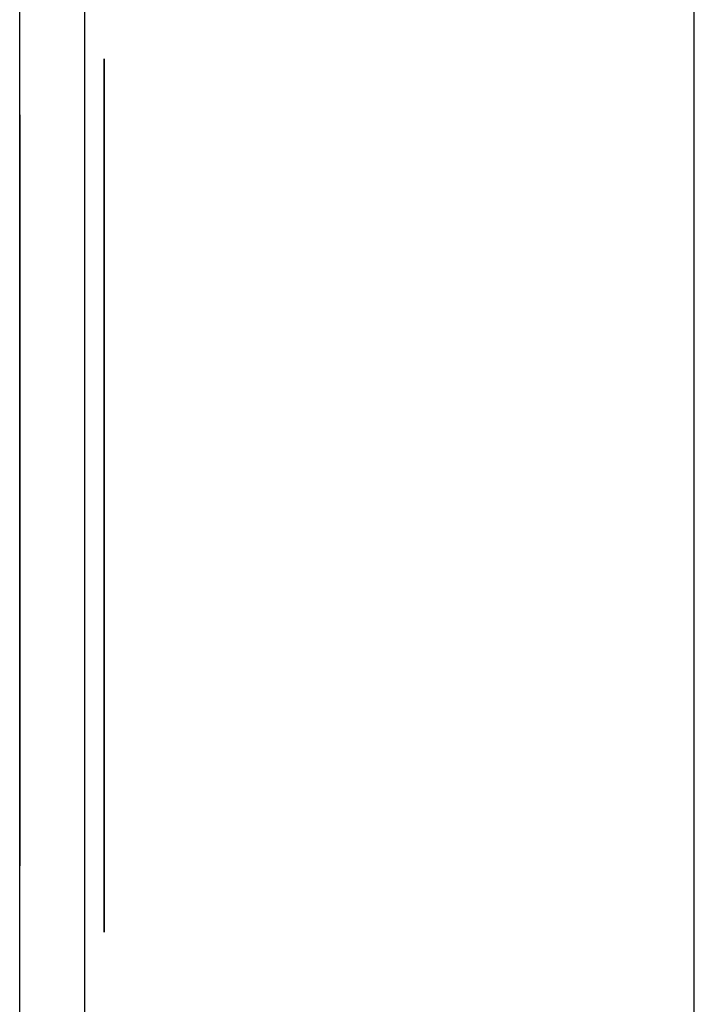
# Model space of a CAD drawing. Extents: x 6 to 82, y 2 to 132.
# Drawn here: x 43 to 43, y 12 to 12 of the extents above; entities that cross this region are included whole.
import ezdxf

# ---------------------------------------------------------------- set-up
doc = ezdxf.new("R2010")
doc.units = 0
doc.layers.add('TRIMETRIC', color=7, linetype='CONTINUOUS')

msp = doc.modelspace()

# ---------------------------------------------------------------- linework, layer by layer
at = {"layer": 'TRIMETRIC', "color": 7, "linetype": 'CONTINUOUS'}
for p, q in [((43.2085, 2.45), (43.2085, 86.207)), ((43.1, 83.80684), (43.1, 4.84231)), ((43.0885, 5.0924), (43.0885, 83.68079)), ((43.1035, 11.94258), (43.1035, 12.04)), ((43.1035, 12.04), (43.1035, 11.93753)), ((43.1035, 11.94258), (43.1035, 12.01295)), ((43.1035, 12.01295), (43.1035, 11.94258)), ((43.1035, 11.91502), (43.1035, 11.94258)), ((43.1035, 11.93753), (43.1035, 11.91502)), ((43.1035, 11.88463), (43.1035, 11.91502)), ((43.1035, 11.91502), (43.1035, 11.88463))]:
    msp.add_line(p, q, dxfattribs=at)
at = {"layer": 'TRIMETRIC', "color": 7}
for points in [[(43.0885, 12.03, 0), (43.0885, 12.0299, 0), (43.0885, 12.0298, 0), (43.0885, 12.0297, 0), (43.0885, 12.0295, 0), (43.0885, 12.0294, 0), (43.0885, 12.0293, 0), (43.0885, 12.0292, 0), (43.0885, 12.0291, 0), (43.0885, 12.029, 0), (43.0885, 12.0288, 0), (43.0885, 12.0287, 0), (43.0885, 12.0286, 0), (43.0885, 12.0285, 0), (43.0885, 12.0284, 0), (43.0885, 12.0283, 0), (43.0885, 12.0281, 0), (43.0885, 12.028, 0), (43.0885, 12.0279, 0), (43.0885, 12.0278, 0), (43.0885, 12.0277, 0), (43.0885, 12.0276, 0), (43.0885, 12.0274, 0), (43.0885, 12.0273, 0), (43.0885, 12.0272, 0), (43.0885, 12.0271, 0), (43.0885, 12.027, 0), (43.0885, 12.0269, 0), (43.0885, 12.0267, 0), (43.0885, 12.0266, 0), (43.0885, 12.0265, 0), (43.0885, 12.0264, 0), (43.0885, 12.0263, 0), (43.0885, 12.0262, 0), (43.0885, 12.026, 0), (43.0885, 12.0259, 0), (43.0885, 12.0258, 0), (43.0885, 12.0257, 0), (43.0885, 12.0256, 0), (43.0885, 12.0255, 0), (43.0885, 12.0253, 0), (43.0885, 12.0252, 0), (43.0885, 12.0251, 0), (43.0885, 12.025, 0), (43.0885, 12.0249, 0), (43.0885, 12.0248, 0), (43.0885, 12.0246, 0), (43.0885, 12.0245, 0), (43.0885, 12.0244, 0), (43.0885, 12.0243, 0), (43.0885, 12.0242, 0), (43.0885, 12.0241, 0), (43.0885, 12.0239, 0), (43.0885, 12.0238, 0), (43.0885, 12.0237, 0), (43.0885, 12.0236, 0), (43.0885, 12.0235, 0), (43.0885, 12.0234, 0), (43.0885, 12.0232, 0), (43.0885, 12.0231, 0), (43.0885, 12.023, 0), (43.0885, 12.0229, 0), (43.0885, 12.0228, 0), (43.0885, 12.0227, 0)], [(43.0885, 12.0254, 0), (43.0885, 12.0255, 0), (43.0885, 12.0255, 0), (43.0885, 12.0256, 0), (43.0885, 12.0257, 0), (43.0885, 12.0258, 0), (43.0885, 12.0258, 0), (43.0885, 12.0259, 0), (43.0885, 12.026, 0), (43.0885, 12.0261, 0), (43.0885, 12.0261, 0), (43.0885, 12.0262, 0), (43.0885, 12.0263, 0), (43.0885, 12.0263, 0), (43.0885, 12.0264, 0), (43.0885, 12.0265, 0), (43.0885, 12.0266, 0), (43.0885, 12.0266, 0), (43.0885, 12.0267, 0), (43.0885, 12.0268, 0), (43.0885, 12.0269, 0), (43.0885, 12.0269, 0), (43.0885, 12.027, 0), (43.0885, 12.0271, 0), (43.0885, 12.0271, 0), (43.0885, 12.0272, 0), (43.0885, 12.0273, 0), (43.0885, 12.0274, 0), (43.0885, 12.0274, 0), (43.0885, 12.0275, 0), (43.0885, 12.0276, 0), (43.0885, 12.0277, 0), (43.0885, 12.0277, 0), (43.0885, 12.0278, 0), (43.0885, 12.0279, 0), (43.0885, 12.028, 0), (43.0885, 12.028, 0), (43.0885, 12.0281, 0), (43.0885, 12.0282, 0), (43.0885, 12.0282, 0), (43.0885, 12.0283, 0), (43.0885, 12.0284, 0), (43.0885, 12.0285, 0), (43.0885, 12.0285, 0), (43.0885, 12.0286, 0), (43.0885, 12.0287, 0), (43.0885, 12.0288, 0), (43.0885, 12.0288, 0), (43.0885, 12.0289, 0), (43.0885, 12.029, 0), (43.0885, 12.029, 0), (43.0885, 12.0291, 0), (43.0885, 12.0292, 0), (43.0885, 12.0293, 0), (43.0885, 12.0293, 0), (43.0885, 12.0294, 0), (43.0885, 12.0295, 0), (43.0885, 12.0296, 0), (43.0885, 12.0296, 0), (43.0885, 12.0297, 0), (43.0885, 12.0298, 0), (43.0885, 12.0299, 0), (43.0885, 12.0299, 0), (43.0885, 12.03, 0)], [(43.0885, 12.0127, 0), (43.0885, 12.0129, 0), (43.0885, 12.0131, 0), (43.0885, 12.0133, 0), (43.0885, 12.0135, 0), (43.0885, 12.0137, 0), (43.0885, 12.0139, 0), (43.0885, 12.0141, 0), (43.0885, 12.0143, 0), (43.0885, 12.0145, 0), (43.0885, 12.0147, 0), (43.0885, 12.0149, 0), (43.0885, 12.0151, 0), (43.0885, 12.0153, 0), (43.0885, 12.0155, 0), (43.0885, 12.0157, 0), (43.0885, 12.0159, 0), (43.0885, 12.0161, 0), (43.0885, 12.0163, 0), (43.0885, 12.0165, 0), (43.0885, 12.0167, 0), (43.0885, 12.0169, 0), (43.0885, 12.0171, 0), (43.0885, 12.0173, 0), (43.0885, 12.0175, 0), (43.0885, 12.0177, 0), (43.0885, 12.0179, 0), (43.0885, 12.0181, 0), (43.0885, 12.0183, 0), (43.0885, 12.0185, 0), (43.0885, 12.0187, 0), (43.0885, 12.0189, 0), (43.0885, 12.0191, 0), (43.0885, 12.0193, 0), (43.0885, 12.0195, 0), (43.0885, 12.0197, 0), (43.0885, 12.0199, 0), (43.0885, 12.0201, 0), (43.0885, 12.0203, 0), (43.0885, 12.0205, 0), (43.0885, 12.0207, 0), (43.0885, 12.021, 0), (43.0885, 12.0212, 0), (43.0885, 12.0214, 0), (43.0885, 12.0216, 0), (43.0885, 12.0218, 0), (43.0885, 12.022, 0), (43.0885, 12.0222, 0), (43.0885, 12.0224, 0), (43.0885, 12.0226, 0), (43.0885, 12.0228, 0), (43.0885, 12.023, 0), (43.0885, 12.0232, 0), (43.0885, 12.0234, 0), (43.0885, 12.0236, 0), (43.0885, 12.0238, 0), (43.0885, 12.024, 0), (43.0885, 12.0242, 0), (43.0885, 12.0244, 0), (43.0885, 12.0246, 0), (43.0885, 12.0248, 0), (43.0885, 12.025, 0), (43.0885, 12.0252, 0), (43.0885, 12.0254, 0)], [(43.0885, 12.0227, 0), (43.0885, 12.0223, 0), (43.0885, 12.022, 0), (43.0885, 12.0216, 0), (43.0885, 12.0213, 0), (43.0885, 12.0209, 0), (43.0885, 12.0206, 0), (43.0885, 12.0202, 0), (43.0885, 12.0198, 0), (43.0885, 12.0195, 0), (43.0885, 12.0191, 0), (43.0885, 12.0188, 0), (43.0885, 12.0184, 0), (43.0885, 12.0181, 0), (43.0885, 12.0177, 0), (43.0885, 12.0174, 0), (43.0885, 12.017, 0), (43.0885, 12.0167, 0), (43.0885, 12.0163, 0), (43.0885, 12.016, 0), (43.0885, 12.0156, 0), (43.0885, 12.0153, 0), (43.0885, 12.0149, 0), (43.0885, 12.0146, 0), (43.0885, 12.0142, 0), (43.0885, 12.0139, 0), (43.0885, 12.0135, 0), (43.0885, 12.0132, 0), (43.0885, 12.0128, 0), (43.0885, 12.0125, 0), (43.0885, 12.0121, 0), (43.0885, 12.0118, 0), (43.0885, 12.0114, 0), (43.0885, 12.011, 0), (43.0885, 12.0107, 0), (43.0885, 12.0103, 0), (43.0885, 12.01, 0), (43.0885, 12.0096, 0), (43.0885, 12.0093, 0), (43.0885, 12.0089, 0), (43.0885, 12.0086, 0), (43.0885, 12.0082, 0), (43.0885, 12.0079, 0), (43.0885, 12.0075, 0), (43.0885, 12.0072, 0), (43.0885, 12.0068, 0), (43.0885, 12.0065, 0), (43.0885, 12.0061, 0), (43.0885, 12.0058, 0), (43.0885, 12.0054, 0), (43.0885, 12.0051, 0), (43.0885, 12.0047, 0), (43.0885, 12.0044, 0), (43.0885, 12.004, 0), (43.0885, 12.0037, 0), (43.0885, 12.0033, 0), (43.0885, 12.003, 0), (43.0885, 12.0026, 0), (43.0885, 12.0023, 0), (43.0885, 12.0019, 0), (43.0885, 12.0015, 0), (43.0885, 12.0012, 0), (43.0885, 12.0008, 0), (43.0885, 12.0005, 0)], [(43.0885, 11.9921, 0), (43.0885, 11.9925, 0), (43.0885, 11.9928, 0), (43.0885, 11.9931, 0), (43.0885, 11.9934, 0), (43.0885, 11.9938, 0), (43.0885, 11.9941, 0), (43.0885, 11.9944, 0), (43.0885, 11.9947, 0), (43.0885, 11.9951, 0), (43.0885, 11.9954, 0), (43.0885, 11.9957, 0), (43.0885, 11.996, 0), (43.0885, 11.9964, 0), (43.0885, 11.9967, 0), (43.0885, 11.997, 0), (43.0885, 11.9974, 0), (43.0885, 11.9977, 0), (43.0885, 11.998, 0), (43.0885, 11.9983, 0), (43.0885, 11.9987, 0), (43.0885, 11.999, 0), (43.0885, 11.9993, 0), (43.0885, 11.9996, 0), (43.0885, 12, 0), (43.0885, 12.0003, 0), (43.0885, 12.0006, 0), (43.0885, 12.0009, 0), (43.0885, 12.0013, 0), (43.0885, 12.0016, 0), (43.0885, 12.0019, 0), (43.0885, 12.0022, 0), (43.0885, 12.0026, 0), (43.0885, 12.0029, 0), (43.0885, 12.0032, 0), (43.0885, 12.0035, 0), (43.0885, 12.0039, 0), (43.0885, 12.0042, 0), (43.0885, 12.0045, 0), (43.0885, 12.0048, 0), (43.0885, 12.0052, 0), (43.0885, 12.0055, 0), (43.0885, 12.0058, 0), (43.0885, 12.0062, 0), (43.0885, 12.0065, 0), (43.0885, 12.0068, 0), (43.0885, 12.0071, 0), (43.0885, 12.0075, 0), (43.0885, 12.0078, 0), (43.0885, 12.0081, 0), (43.0885, 12.0084, 0), (43.0885, 12.0088, 0), (43.0885, 12.0091, 0), (43.0885, 12.0094, 0), (43.0885, 12.0097, 0), (43.0885, 12.0101, 0), (43.0885, 12.0104, 0), (43.0885, 12.0107, 0), (43.0885, 12.011, 0), (43.0885, 12.0114, 0), (43.0885, 12.0117, 0), (43.0885, 12.012, 0), (43.0885, 12.0123, 0), (43.0885, 12.0127, 0)], [(43.0885, 11.9924, 0), (43.0885, 11.9926, 0), (43.0885, 11.9927, 0), (43.0885, 11.9929, 0), (43.0885, 11.9931, 0), (43.0885, 11.9933, 0), (43.0885, 11.9935, 0), (43.0885, 11.9937, 0), (43.0885, 11.9939, 0), (43.0885, 11.9941, 0), (43.0885, 11.9942, 0), (43.0885, 11.9944, 0), (43.0885, 11.9946, 0), (43.0885, 11.9948, 0), (43.0885, 11.995, 0), (43.0885, 11.9952, 0), (43.0885, 11.9954, 0), (43.0885, 11.9956, 0), (43.0885, 11.9957, 0), (43.0885, 11.9959, 0), (43.0885, 11.9961, 0), (43.0885, 11.9963, 0), (43.0885, 11.9965, 0), (43.0885, 11.9967, 0), (43.0885, 11.9969, 0), (43.0885, 11.997, 0), (43.0885, 11.9972, 0), (43.0885, 11.9974, 0), (43.0885, 11.9976, 0), (43.0885, 11.9978, 0), (43.0885, 11.998, 0), (43.0885, 11.9982, 0), (43.0885, 11.9984, 0), (43.0885, 11.9985, 0), (43.0885, 11.9987, 0), (43.0885, 11.9989, 0), (43.0885, 11.9991, 0), (43.0885, 11.9993, 0), (43.0885, 11.9995, 0), (43.0885, 11.9997, 0), (43.0885, 11.9999, 0), (43.0885, 12, 0), (43.0885, 12.0002, 0), (43.0885, 12.0004, 0), (43.0885, 12.0006, 0), (43.0885, 12.0008, 0), (43.0885, 12.001, 0), (43.0885, 12.0012, 0), (43.0885, 12.0014, 0), (43.0885, 12.0015, 0), (43.0885, 12.0017, 0), (43.0885, 12.0019, 0), (43.0885, 12.0021, 0), (43.0885, 12.0023, 0), (43.0885, 12.0025, 0), (43.0885, 12.0027, 0), (43.0885, 12.0029, 0), (43.0885, 12.003, 0), (43.0885, 12.0032, 0), (43.0885, 12.0034, 0), (43.0885, 12.0036, 0), (43.0885, 12.0038, 0), (43.0885, 12.004, 0), (43.0885, 12.0042, 0)], [(43.0885, 12.0042, 0), (43.0885, 12.004, 0), (43.0885, 12.0038, 0), (43.0885, 12.0036, 0), (43.0885, 12.0034, 0), (43.0885, 12.0032, 0), (43.0885, 12.003, 0), (43.0885, 12.0029, 0), (43.0885, 12.0027, 0), (43.0885, 12.0025, 0), (43.0885, 12.0023, 0), (43.0885, 12.0021, 0), (43.0885, 12.0019, 0), (43.0885, 12.0017, 0), (43.0885, 12.0015, 0), (43.0885, 12.0014, 0), (43.0885, 12.0012, 0), (43.0885, 12.001, 0), (43.0885, 12.0008, 0), (43.0885, 12.0006, 0), (43.0885, 12.0004, 0), (43.0885, 12.0002, 0), (43.0885, 12, 0), (43.0885, 11.9999, 0), (43.0885, 11.9997, 0), (43.0885, 11.9995, 0), (43.0885, 11.9993, 0), (43.0885, 11.9991, 0), (43.0885, 11.9989, 0), (43.0885, 11.9987, 0), (43.0885, 11.9985, 0), (43.0885, 11.9984, 0), (43.0885, 11.9982, 0), (43.0885, 11.998, 0), (43.0885, 11.9978, 0), (43.0885, 11.9976, 0), (43.0885, 11.9974, 0), (43.0885, 11.9972, 0), (43.0885, 11.997, 0), (43.0885, 11.9969, 0), (43.0885, 11.9967, 0), (43.0885, 11.9965, 0), (43.0885, 11.9963, 0), (43.0885, 11.9961, 0), (43.0885, 11.9959, 0), (43.0885, 11.9957, 0), (43.0885, 11.9956, 0), (43.0885, 11.9954, 0), (43.0885, 11.9952, 0), (43.0885, 11.995, 0), (43.0885, 11.9948, 0), (43.0885, 11.9946, 0), (43.0885, 11.9944, 0), (43.0885, 11.9942, 0), (43.0885, 11.9941, 0), (43.0885, 11.9939, 0), (43.0885, 11.9937, 0), (43.0885, 11.9935, 0), (43.0885, 11.9933, 0), (43.0885, 11.9931, 0), (43.0885, 11.9929, 0), (43.0885, 11.9927, 0), (43.0885, 11.9926, 0), (43.0885, 11.9924, 0)], [(43.0885, 12.0005, 0), (43.0885, 11.9999, 0), (43.0885, 11.9993, 0), (43.0885, 11.9987, 0), (43.0885, 11.9981, 0), (43.0885, 11.9975, 0), (43.0885, 11.9969, 0), (43.0885, 11.9964, 0), (43.0885, 11.9958, 0), (43.0885, 11.9952, 0), (43.0885, 11.9946, 0), (43.0885, 11.994, 0), (43.0885, 11.9934, 0), (43.0885, 11.9928, 0), (43.0885, 11.9922, 0), (43.0885, 11.9916, 0), (43.0885, 11.991, 0), (43.0885, 11.9904, 0), (43.0885, 11.9899, 0), (43.0885, 11.9893, 0), (43.0885, 11.9887, 0), (43.0885, 11.9881, 0), (43.0885, 11.9875, 0), (43.0885, 11.9869, 0), (43.0885, 11.9863, 0), (43.0885, 11.9857, 0), (43.0885, 11.9851, 0), (43.0885, 11.9845, 0), (43.0885, 11.9839, 0), (43.0885, 11.9833, 0), (43.0885, 11.9828, 0), (43.0885, 11.9822, 0), (43.0885, 11.9816, 0), (43.0885, 11.981, 0), (43.0885, 11.9804, 0), (43.0885, 11.9798, 0), (43.0885, 11.9792, 0), (43.0885, 11.9786, 0), (43.0885, 11.978, 0), (43.0885, 11.9774, 0), (43.0885, 11.9768, 0), (43.0885, 11.9763, 0), (43.0885, 11.9757, 0), (43.0885, 11.9751, 0), (43.0885, 11.9745, 0), (43.0885, 11.9739, 0), (43.0885, 11.9733, 0), (43.0885, 11.9727, 0), (43.0885, 11.9721, 0), (43.0885, 11.9715, 0), (43.0885, 11.9709, 0), (43.0885, 11.9703, 0), (43.0885, 11.9698, 0), (43.0885, 11.9692, 0), (43.0885, 11.9686, 0), (43.0885, 11.968, 0), (43.0885, 11.9674, 0), (43.0885, 11.9668, 0), (43.0885, 11.9662, 0), (43.0885, 11.9656, 0), (43.0885, 11.965, 0), (43.0885, 11.9644, 0), (43.0885, 11.9638, 0), (43.0885, 11.9633, 0)], [(43.0885, 11.9924, 0), (43.0885, 11.9919, 0), (43.0885, 11.9914, 0), (43.0885, 11.991, 0), (43.0885, 11.9905, 0), (43.0885, 11.99, 0), (43.0885, 11.9896, 0), (43.0885, 11.9891, 0), (43.0885, 11.9886, 0), (43.0885, 11.9882, 0), (43.0885, 11.9877, 0), (43.0885, 11.9872, 0), (43.0885, 11.9868, 0), (43.0885, 11.9863, 0), (43.0885, 11.9858, 0), (43.0885, 11.9854, 0), (43.0885, 11.9849, 0), (43.0885, 11.9844, 0), (43.0885, 11.984, 0), (43.0885, 11.9835, 0), (43.0885, 11.983, 0), (43.0885, 11.9826, 0), (43.0885, 11.9821, 0), (43.0885, 11.9816, 0), (43.0885, 11.9812, 0), (43.0885, 11.9807, 0), (43.0885, 11.9802, 0), (43.0885, 11.9798, 0), (43.0885, 11.9793, 0), (43.0885, 11.9788, 0), (43.0885, 11.9784, 0), (43.0885, 11.9779, 0), (43.0885, 11.9774, 0), (43.0885, 11.977, 0), (43.0885, 11.9765, 0), (43.0885, 11.976, 0), (43.0885, 11.9756, 0), (43.0885, 11.9751, 0), (43.0885, 11.9746, 0), (43.0885, 11.9742, 0), (43.0885, 11.9737, 0), (43.0885, 11.9732, 0), (43.0885, 11.9728, 0), (43.0885, 11.9723, 0), (43.0885, 11.9718, 0), (43.0885, 11.9713, 0), (43.0885, 11.9709, 0), (43.0885, 11.9704, 0), (43.0885, 11.9699, 0), (43.0885, 11.9695, 0), (43.0885, 11.969, 0), (43.0885, 11.9685, 0), (43.0885, 11.9681, 0), (43.0885, 11.9676, 0), (43.0885, 11.9671, 0), (43.0885, 11.9667, 0), (43.0885, 11.9662, 0), (43.0885, 11.9657, 0), (43.0885, 11.9653, 0), (43.0885, 11.9648, 0), (43.0885, 11.9643, 0), (43.0885, 11.9639, 0), (43.0885, 11.9634, 0), (43.0885, 11.9629, 0)], [(43.0885, 11.9633, 0), (43.0885, 11.9637, 0), (43.0885, 11.9642, 0), (43.0885, 11.9646, 0), (43.0885, 11.9651, 0), (43.0885, 11.9656, 0), (43.0885, 11.966, 0), (43.0885, 11.9665, 0), (43.0885, 11.967, 0), (43.0885, 11.9674, 0), (43.0885, 11.9679, 0), (43.0885, 11.9683, 0), (43.0885, 11.9688, 0), (43.0885, 11.9693, 0), (43.0885, 11.9697, 0), (43.0885, 11.9702, 0), (43.0885, 11.9706, 0), (43.0885, 11.9711, 0), (43.0885, 11.9716, 0), (43.0885, 11.972, 0), (43.0885, 11.9725, 0), (43.0885, 11.973, 0), (43.0885, 11.9734, 0), (43.0885, 11.9739, 0), (43.0885, 11.9743, 0), (43.0885, 11.9748, 0), (43.0885, 11.9753, 0), (43.0885, 11.9757, 0), (43.0885, 11.9762, 0), (43.0885, 11.9767, 0), (43.0885, 11.9771, 0), (43.0885, 11.9776, 0), (43.0885, 11.978, 0), (43.0885, 11.9785, 0), (43.0885, 11.979, 0), (43.0885, 11.9794, 0), (43.0885, 11.9799, 0), (43.0885, 11.9804, 0), (43.0885, 11.9808, 0), (43.0885, 11.9813, 0), (43.0885, 11.9817, 0), (43.0885, 11.9822, 0), (43.0885, 11.9827, 0), (43.0885, 11.9831, 0), (43.0885, 11.9836, 0), (43.0885, 11.9841, 0), (43.0885, 11.9845, 0), (43.0885, 11.985, 0), (43.0885, 11.9854, 0), (43.0885, 11.9859, 0), (43.0885, 11.9864, 0), (43.0885, 11.9868, 0), (43.0885, 11.9873, 0), (43.0885, 11.9877, 0), (43.0885, 11.9882, 0), (43.0885, 11.9887, 0), (43.0885, 11.9891, 0), (43.0885, 11.9896, 0), (43.0885, 11.9901, 0), (43.0885, 11.9905, 0), (43.0885, 11.991, 0), (43.0885, 11.9914, 0), (43.0885, 11.9919, 0), (43.0885, 11.9924, 0)], [(43.0885, 11.9633, 0), (43.0885, 11.9637, 0), (43.0885, 11.9642, 0), (43.0885, 11.9646, 0), (43.0885, 11.9651, 0), (43.0885, 11.9655, 0), (43.0885, 11.966, 0), (43.0885, 11.9665, 0), (43.0885, 11.9669, 0), (43.0885, 11.9674, 0), (43.0885, 11.9678, 0), (43.0885, 11.9683, 0), (43.0885, 11.9688, 0), (43.0885, 11.9692, 0), (43.0885, 11.9697, 0), (43.0885, 11.9701, 0), (43.0885, 11.9706, 0), (43.0885, 11.971, 0), (43.0885, 11.9715, 0), (43.0885, 11.972, 0), (43.0885, 11.9724, 0), (43.0885, 11.9729, 0), (43.0885, 11.9733, 0), (43.0885, 11.9738, 0), (43.0885, 11.9743, 0), (43.0885, 11.9747, 0), (43.0885, 11.9752, 0), (43.0885, 11.9756, 0), (43.0885, 11.9761, 0), (43.0885, 11.9765, 0), (43.0885, 11.977, 0), (43.0885, 11.9775, 0), (43.0885, 11.9779, 0), (43.0885, 11.9784, 0), (43.0885, 11.9788, 0), (43.0885, 11.9793, 0), (43.0885, 11.9798, 0), (43.0885, 11.9802, 0), (43.0885, 11.9807, 0), (43.0885, 11.9811, 0), (43.0885, 11.9816, 0), (43.0885, 11.9821, 0), (43.0885, 11.9825, 0), (43.0885, 11.983, 0), (43.0885, 11.9834, 0), (43.0885, 11.9839, 0), (43.0885, 11.9843, 0), (43.0885, 11.9848, 0), (43.0885, 11.9853, 0), (43.0885, 11.9857, 0), (43.0885, 11.9862, 0), (43.0885, 11.9866, 0), (43.0885, 11.9871, 0), (43.0885, 11.9876, 0), (43.0885, 11.988, 0), (43.0885, 11.9885, 0), (43.0885, 11.9889, 0), (43.0885, 11.9894, 0), (43.0885, 11.9898, 0), (43.0885, 11.9903, 0), (43.0885, 11.9908, 0), (43.0885, 11.9912, 0), (43.0885, 11.9917, 0), (43.0885, 11.9921, 0)], [(43.0885, 11.9633, 0), (43.0885, 11.9625, 0), (43.0885, 11.9618, 0), (43.0885, 11.961, 0), (43.0885, 11.9603, 0), (43.0885, 11.9596, 0), (43.0885, 11.9588, 0), (43.0885, 11.9581, 0), (43.0885, 11.9573, 0), (43.0885, 11.9566, 0), (43.0885, 11.9559, 0), (43.0885, 11.9551, 0), (43.0885, 11.9544, 0), (43.0885, 11.9537, 0), (43.0885, 11.9529, 0), (43.0885, 11.9522, 0), (43.0885, 11.9514, 0), (43.0885, 11.9507, 0), (43.0885, 11.95, 0), (43.0885, 11.9492, 0), (43.0885, 11.9485, 0), (43.0885, 11.9477, 0), (43.0885, 11.947, 0), (43.0885, 11.9463, 0), (43.0885, 11.9455, 0), (43.0885, 11.9448, 0), (43.0885, 11.9441, 0), (43.0885, 11.9433, 0), (43.0885, 11.9426, 0), (43.0885, 11.9418, 0), (43.0885, 11.9411, 0), (43.0885, 11.9404, 0), (43.0885, 11.9396, 0), (43.0885, 11.9389, 0), (43.0885, 11.9381, 0), (43.0885, 11.9374, 0), (43.0885, 11.9367, 0), (43.0885, 11.9359, 0), (43.0885, 11.9352, 0), (43.0885, 11.9345, 0), (43.0885, 11.9337, 0), (43.0885, 11.933, 0), (43.0885, 11.9322, 0), (43.0885, 11.9315, 0), (43.0885, 11.9308, 0), (43.0885, 11.93, 0), (43.0885, 11.9293, 0), (43.0885, 11.9285, 0), (43.0885, 11.9278, 0), (43.0885, 11.9271, 0), (43.0885, 11.9263, 0), (43.0885, 11.9256, 0), (43.0885, 11.9248, 0), (43.0885, 11.9241, 0), (43.0885, 11.9234, 0), (43.0885, 11.9226, 0), (43.0885, 11.9219, 0), (43.0885, 11.9212, 0), (43.0885, 11.9204, 0), (43.0885, 11.9197, 0), (43.0885, 11.9189, 0), (43.0885, 11.9182, 0), (43.0885, 11.9175, 0), (43.0885, 11.9167, 0)], [(43.0885, 11.9341, 0), (43.0885, 11.9346, 0), (43.0885, 11.9351, 0), (43.0885, 11.9355, 0), (43.0885, 11.936, 0), (43.0885, 11.9364, 0), (43.0885, 11.9369, 0), (43.0885, 11.9374, 0), (43.0885, 11.9378, 0), (43.0885, 11.9383, 0), (43.0885, 11.9388, 0), (43.0885, 11.9392, 0), (43.0885, 11.9397, 0), (43.0885, 11.9401, 0), (43.0885, 11.9406, 0), (43.0885, 11.9411, 0), (43.0885, 11.9415, 0), (43.0885, 11.942, 0), (43.0885, 11.9425, 0), (43.0885, 11.9429, 0), (43.0885, 11.9434, 0), (43.0885, 11.9438, 0), (43.0885, 11.9443, 0), (43.0885, 11.9448, 0), (43.0885, 11.9452, 0), (43.0885, 11.9457, 0), (43.0885, 11.9462, 0), (43.0885, 11.9466, 0), (43.0885, 11.9471, 0), (43.0885, 11.9475, 0), (43.0885, 11.948, 0), (43.0885, 11.9485, 0), (43.0885, 11.9489, 0), (43.0885, 11.9494, 0), (43.0885, 11.9498, 0), (43.0885, 11.9503, 0), (43.0885, 11.9508, 0), (43.0885, 11.9512, 0), (43.0885, 11.9517, 0), (43.0885, 11.9522, 0), (43.0885, 11.9526, 0), (43.0885, 11.9531, 0), (43.0885, 11.9535, 0), (43.0885, 11.954, 0), (43.0885, 11.9545, 0), (43.0885, 11.9549, 0), (43.0885, 11.9554, 0), (43.0885, 11.9559, 0), (43.0885, 11.9563, 0), (43.0885, 11.9568, 0), (43.0885, 11.9572, 0), (43.0885, 11.9577, 0), (43.0885, 11.9582, 0), (43.0885, 11.9586, 0), (43.0885, 11.9591, 0), (43.0885, 11.9596, 0), (43.0885, 11.96, 0), (43.0885, 11.9605, 0), (43.0885, 11.9609, 0), (43.0885, 11.9614, 0), (43.0885, 11.9619, 0), (43.0885, 11.9623, 0), (43.0885, 11.9628, 0), (43.0885, 11.9633, 0)], [(43.0885, 11.9262, 0), (43.0885, 11.9268, 0), (43.0885, 11.9273, 0), (43.0885, 11.9279, 0), (43.0885, 11.9285, 0), (43.0885, 11.9291, 0), (43.0885, 11.9297, 0), (43.0885, 11.9303, 0), (43.0885, 11.9309, 0), (43.0885, 11.9315, 0), (43.0885, 11.9321, 0), (43.0885, 11.9326, 0), (43.0885, 11.9332, 0), (43.0885, 11.9338, 0), (43.0885, 11.9344, 0), (43.0885, 11.935, 0), (43.0885, 11.9356, 0), (43.0885, 11.9362, 0), (43.0885, 11.9368, 0), (43.0885, 11.9374, 0), (43.0885, 11.9379, 0), (43.0885, 11.9385, 0), (43.0885, 11.9391, 0), (43.0885, 11.9397, 0), (43.0885, 11.9403, 0), (43.0885, 11.9409, 0), (43.0885, 11.9415, 0), (43.0885, 11.9421, 0), (43.0885, 11.9427, 0), (43.0885, 11.9432, 0), (43.0885, 11.9438, 0), (43.0885, 11.9444, 0), (43.0885, 11.945, 0), (43.0885, 11.9456, 0), (43.0885, 11.9462, 0), (43.0885, 11.9468, 0), (43.0885, 11.9474, 0), (43.0885, 11.9479, 0), (43.0885, 11.9485, 0), (43.0885, 11.9491, 0), (43.0885, 11.9497, 0), (43.0885, 11.9503, 0), (43.0885, 11.9509, 0), (43.0885, 11.9515, 0), (43.0885, 11.9521, 0), (43.0885, 11.9527, 0), (43.0885, 11.9532, 0), (43.0885, 11.9538, 0), (43.0885, 11.9544, 0), (43.0885, 11.955, 0), (43.0885, 11.9556, 0), (43.0885, 11.9562, 0), (43.0885, 11.9568, 0), (43.0885, 11.9574, 0), (43.0885, 11.958, 0), (43.0885, 11.9585, 0), (43.0885, 11.9591, 0), (43.0885, 11.9597, 0), (43.0885, 11.9603, 0), (43.0885, 11.9609, 0), (43.0885, 11.9615, 0), (43.0885, 11.9621, 0), (43.0885, 11.9627, 0), (43.0885, 11.9633, 0)], [(43.0885, 11.9629, 0), (43.0885, 11.9625, 0), (43.0885, 11.9621, 0), (43.0885, 11.9616, 0), (43.0885, 11.9612, 0), (43.0885, 11.9607, 0), (43.0885, 11.9603, 0), (43.0885, 11.9599, 0), (43.0885, 11.9594, 0), (43.0885, 11.959, 0), (43.0885, 11.9586, 0), (43.0885, 11.9581, 0), (43.0885, 11.9577, 0), (43.0885, 11.9572, 0), (43.0885, 11.9568, 0), (43.0885, 11.9564, 0), (43.0885, 11.9559, 0), (43.0885, 11.9555, 0), (43.0885, 11.955, 0), (43.0885, 11.9546, 0), (43.0885, 11.9542, 0), (43.0885, 11.9537, 0), (43.0885, 11.9533, 0), (43.0885, 11.9529, 0), (43.0885, 11.9524, 0), (43.0885, 11.952, 0), (43.0885, 11.9515, 0), (43.0885, 11.9511, 0), (43.0885, 11.9507, 0), (43.0885, 11.9502, 0), (43.0885, 11.9498, 0), (43.0885, 11.9493, 0), (43.0885, 11.9489, 0), (43.0885, 11.9485, 0), (43.0885, 11.948, 0), (43.0885, 11.9476, 0), (43.0885, 11.9471, 0), (43.0885, 11.9467, 0), (43.0885, 11.9463, 0), (43.0885, 11.9458, 0), (43.0885, 11.9454, 0), (43.0885, 11.945, 0), (43.0885, 11.9445, 0), (43.0885, 11.9441, 0), (43.0885, 11.9436, 0), (43.0885, 11.9432, 0), (43.0885, 11.9428, 0), (43.0885, 11.9423, 0), (43.0885, 11.9419, 0), (43.0885, 11.9414, 0), (43.0885, 11.941, 0), (43.0885, 11.9406, 0), (43.0885, 11.9401, 0), (43.0885, 11.9397, 0), (43.0885, 11.9393, 0), (43.0885, 11.9388, 0), (43.0885, 11.9384, 0), (43.0885, 11.9379, 0), (43.0885, 11.9375, 0), (43.0885, 11.9371, 0), (43.0885, 11.9366, 0), (43.0885, 11.9362, 0), (43.0885, 11.9357, 0), (43.0885, 11.9353, 0)], [(43.0885, 11.9353, 0), (43.0885, 11.9351, 0), (43.0885, 11.9349, 0), (43.0885, 11.9347, 0), (43.0885, 11.9345, 0), (43.0885, 11.9343, 0), (43.0885, 11.9341, 0), (43.0885, 11.9339, 0), (43.0885, 11.9336, 0), (43.0885, 11.9334, 0), (43.0885, 11.9332, 0), (43.0885, 11.933, 0), (43.0885, 11.9328, 0), (43.0885, 11.9326, 0), (43.0885, 11.9324, 0), (43.0885, 11.9322, 0), (43.0885, 11.932, 0), (43.0885, 11.9318, 0), (43.0885, 11.9316, 0), (43.0885, 11.9314, 0), (43.0885, 11.9312, 0), (43.0885, 11.931, 0), (43.0885, 11.9308, 0), (43.0885, 11.9305, 0), (43.0885, 11.9303, 0), (43.0885, 11.9301, 0), (43.0885, 11.9299, 0), (43.0885, 11.9297, 0), (43.0885, 11.9295, 0), (43.0885, 11.9293, 0), (43.0885, 11.9291, 0), (43.0885, 11.9289, 0), (43.0885, 11.9287, 0), (43.0885, 11.9285, 0), (43.0885, 11.9283, 0), (43.0885, 11.9281, 0), (43.0885, 11.9279, 0), (43.0885, 11.9276, 0), (43.0885, 11.9274, 0), (43.0885, 11.9272, 0), (43.0885, 11.927, 0), (43.0885, 11.9268, 0), (43.0885, 11.9266, 0), (43.0885, 11.9264, 0), (43.0885, 11.9262, 0), (43.0885, 11.926, 0), (43.0885, 11.9258, 0), (43.0885, 11.9256, 0), (43.0885, 11.9254, 0), (43.0885, 11.9252, 0), (43.0885, 11.925, 0), (43.0885, 11.9248, 0), (43.0885, 11.9245, 0), (43.0885, 11.9243, 0), (43.0885, 11.9241, 0), (43.0885, 11.9239, 0), (43.0885, 11.9237, 0), (43.0885, 11.9235, 0), (43.0885, 11.9233, 0), (43.0885, 11.9231, 0), (43.0885, 11.9229, 0), (43.0885, 11.9227, 0), (43.0885, 11.9225, 0), (43.0885, 11.9223, 0)], [(43.0885, 11.9223, 0), (43.0885, 11.9225, 0), (43.0885, 11.9226, 0), (43.0885, 11.9228, 0), (43.0885, 11.923, 0), (43.0885, 11.9232, 0), (43.0885, 11.9234, 0), (43.0885, 11.9236, 0), (43.0885, 11.9238, 0), (43.0885, 11.924, 0), (43.0885, 11.9242, 0), (43.0885, 11.9243, 0), (43.0885, 11.9245, 0), (43.0885, 11.9247, 0), (43.0885, 11.9249, 0), (43.0885, 11.9251, 0), (43.0885, 11.9253, 0), (43.0885, 11.9255, 0), (43.0885, 11.9257, 0), (43.0885, 11.9258, 0), (43.0885, 11.926, 0), (43.0885, 11.9262, 0), (43.0885, 11.9264, 0), (43.0885, 11.9266, 0), (43.0885, 11.9268, 0), (43.0885, 11.927, 0), (43.0885, 11.9272, 0), (43.0885, 11.9274, 0), (43.0885, 11.9275, 0), (43.0885, 11.9277, 0), (43.0885, 11.9279, 0), (43.0885, 11.9281, 0), (43.0885, 11.9283, 0), (43.0885, 11.9285, 0), (43.0885, 11.9287, 0), (43.0885, 11.9289, 0), (43.0885, 11.929, 0), (43.0885, 11.9292, 0), (43.0885, 11.9294, 0), (43.0885, 11.9296, 0), (43.0885, 11.9298, 0), (43.0885, 11.93, 0), (43.0885, 11.9302, 0), (43.0885, 11.9304, 0), (43.0885, 11.9306, 0), (43.0885, 11.9307, 0), (43.0885, 11.9309, 0), (43.0885, 11.9311, 0), (43.0885, 11.9313, 0), (43.0885, 11.9315, 0), (43.0885, 11.9317, 0), (43.0885, 11.9319, 0), (43.0885, 11.9321, 0), (43.0885, 11.9323, 0), (43.0885, 11.9324, 0), (43.0885, 11.9326, 0), (43.0885, 11.9328, 0), (43.0885, 11.933, 0), (43.0885, 11.9332, 0), (43.0885, 11.9334, 0), (43.0885, 11.9336, 0), (43.0885, 11.9338, 0), (43.0885, 11.9339, 0), (43.0885, 11.9341, 0)], [(43.0885, 11.9039, 0), (43.0885, 11.9043, 0), (43.0885, 11.9046, 0), (43.0885, 11.905, 0), (43.0885, 11.9053, 0), (43.0885, 11.9057, 0), (43.0885, 11.906, 0), (43.0885, 11.9064, 0), (43.0885, 11.9067, 0), (43.0885, 11.9071, 0), (43.0885, 11.9075, 0), (43.0885, 11.9078, 0), (43.0885, 11.9082, 0), (43.0885, 11.9085, 0), (43.0885, 11.9089, 0), (43.0885, 11.9092, 0), (43.0885, 11.9096, 0), (43.0885, 11.9099, 0), (43.0885, 11.9103, 0), (43.0885, 11.9106, 0), (43.0885, 11.911, 0), (43.0885, 11.9113, 0), (43.0885, 11.9117, 0), (43.0885, 11.912, 0), (43.0885, 11.9124, 0), (43.0885, 11.9128, 0), (43.0885, 11.9131, 0), (43.0885, 11.9135, 0), (43.0885, 11.9138, 0), (43.0885, 11.9142, 0), (43.0885, 11.9145, 0), (43.0885, 11.9149, 0), (43.0885, 11.9152, 0), (43.0885, 11.9156, 0), (43.0885, 11.9159, 0), (43.0885, 11.9163, 0), (43.0885, 11.9166, 0), (43.0885, 11.917, 0), (43.0885, 11.9173, 0), (43.0885, 11.9177, 0), (43.0885, 11.918, 0), (43.0885, 11.9184, 0), (43.0885, 11.9188, 0), (43.0885, 11.9191, 0), (43.0885, 11.9195, 0), (43.0885, 11.9198, 0), (43.0885, 11.9202, 0), (43.0885, 11.9205, 0), (43.0885, 11.9209, 0), (43.0885, 11.9212, 0), (43.0885, 11.9216, 0), (43.0885, 11.9219, 0), (43.0885, 11.9223, 0), (43.0885, 11.9226, 0), (43.0885, 11.923, 0), (43.0885, 11.9233, 0), (43.0885, 11.9237, 0), (43.0885, 11.9241, 0), (43.0885, 11.9244, 0), (43.0885, 11.9248, 0), (43.0885, 11.9251, 0), (43.0885, 11.9255, 0), (43.0885, 11.9258, 0), (43.0885, 11.9262, 0)], [(43.0885, 11.9167, 0), (43.0885, 11.9164, 0), (43.0885, 11.9161, 0), (43.0885, 11.9158, 0), (43.0885, 11.9154, 0), (43.0885, 11.9151, 0), (43.0885, 11.9148, 0), (43.0885, 11.9145, 0), (43.0885, 11.9141, 0), (43.0885, 11.9138, 0), (43.0885, 11.9135, 0), (43.0885, 11.9132, 0), (43.0885, 11.9129, 0), (43.0885, 11.9125, 0), (43.0885, 11.9122, 0), (43.0885, 11.9119, 0), (43.0885, 11.9116, 0), (43.0885, 11.9112, 0), (43.0885, 11.9109, 0), (43.0885, 11.9106, 0), (43.0885, 11.9103, 0), (43.0885, 11.91, 0), (43.0885, 11.9096, 0), (43.0885, 11.9093, 0), (43.0885, 11.909, 0), (43.0885, 11.9087, 0), (43.0885, 11.9083, 0), (43.0885, 11.908, 0), (43.0885, 11.9077, 0), (43.0885, 11.9074, 0), (43.0885, 11.9071, 0), (43.0885, 11.9067, 0), (43.0885, 11.9064, 0), (43.0885, 11.9061, 0), (43.0885, 11.9058, 0), (43.0885, 11.9054, 0), (43.0885, 11.9051, 0), (43.0885, 11.9048, 0), (43.0885, 11.9045, 0), (43.0885, 11.9042, 0), (43.0885, 11.9038, 0), (43.0885, 11.9035, 0), (43.0885, 11.9032, 0), (43.0885, 11.9029, 0), (43.0885, 11.9025, 0), (43.0885, 11.9022, 0), (43.0885, 11.9019, 0), (43.0885, 11.9016, 0), (43.0885, 11.9013, 0), (43.0885, 11.9009, 0), (43.0885, 11.9006, 0), (43.0885, 11.9003, 0), (43.0885, 11.9, 0), (43.0885, 11.8996, 0), (43.0885, 11.8993, 0), (43.0885, 11.899, 0), (43.0885, 11.8987, 0), (43.0885, 11.8984, 0), (43.0885, 11.898, 0), (43.0885, 11.8977, 0), (43.0885, 11.8974, 0), (43.0885, 11.8971, 0), (43.0885, 11.8967, 0), (43.0885, 11.8964, 0)], [(43.0885, 11.8964, 0), (43.0885, 11.8965, 0), (43.0885, 11.8967, 0), (43.0885, 11.8968, 0), (43.0885, 11.8969, 0), (43.0885, 11.897, 0), (43.0885, 11.8971, 0), (43.0885, 11.8973, 0), (43.0885, 11.8974, 0), (43.0885, 11.8975, 0), (43.0885, 11.8976, 0), (43.0885, 11.8977, 0), (43.0885, 11.8979, 0), (43.0885, 11.898, 0), (43.0885, 11.8981, 0), (43.0885, 11.8982, 0), (43.0885, 11.8983, 0), (43.0885, 11.8984, 0), (43.0885, 11.8986, 0), (43.0885, 11.8987, 0), (43.0885, 11.8988, 0), (43.0885, 11.8989, 0), (43.0885, 11.899, 0), (43.0885, 11.8992, 0), (43.0885, 11.8993, 0), (43.0885, 11.8994, 0), (43.0885, 11.8995, 0), (43.0885, 11.8996, 0), (43.0885, 11.8998, 0), (43.0885, 11.8999, 0), (43.0885, 11.9, 0), (43.0885, 11.9001, 0), (43.0885, 11.9002, 0), (43.0885, 11.9004, 0), (43.0885, 11.9005, 0), (43.0885, 11.9006, 0), (43.0885, 11.9007, 0), (43.0885, 11.9008, 0), (43.0885, 11.9009, 0), (43.0885, 11.9011, 0), (43.0885, 11.9012, 0), (43.0885, 11.9013, 0), (43.0885, 11.9014, 0), (43.0885, 11.9015, 0), (43.0885, 11.9017, 0), (43.0885, 11.9018, 0), (43.0885, 11.9019, 0), (43.0885, 11.902, 0), (43.0885, 11.9021, 0), (43.0885, 11.9023, 0), (43.0885, 11.9024, 0), (43.0885, 11.9025, 0), (43.0885, 11.9026, 0), (43.0885, 11.9027, 0), (43.0885, 11.9029, 0), (43.0885, 11.903, 0), (43.0885, 11.9031, 0), (43.0885, 11.9032, 0), (43.0885, 11.9033, 0), (43.0885, 11.9034, 0), (43.0885, 11.9036, 0), (43.0885, 11.9037, 0), (43.0885, 11.9038, 0), (43.0885, 11.9039, 0)]]:
    msp.add_polyline3d(points, dxfattribs=at)

doc.saveas('drawing.dxf')
